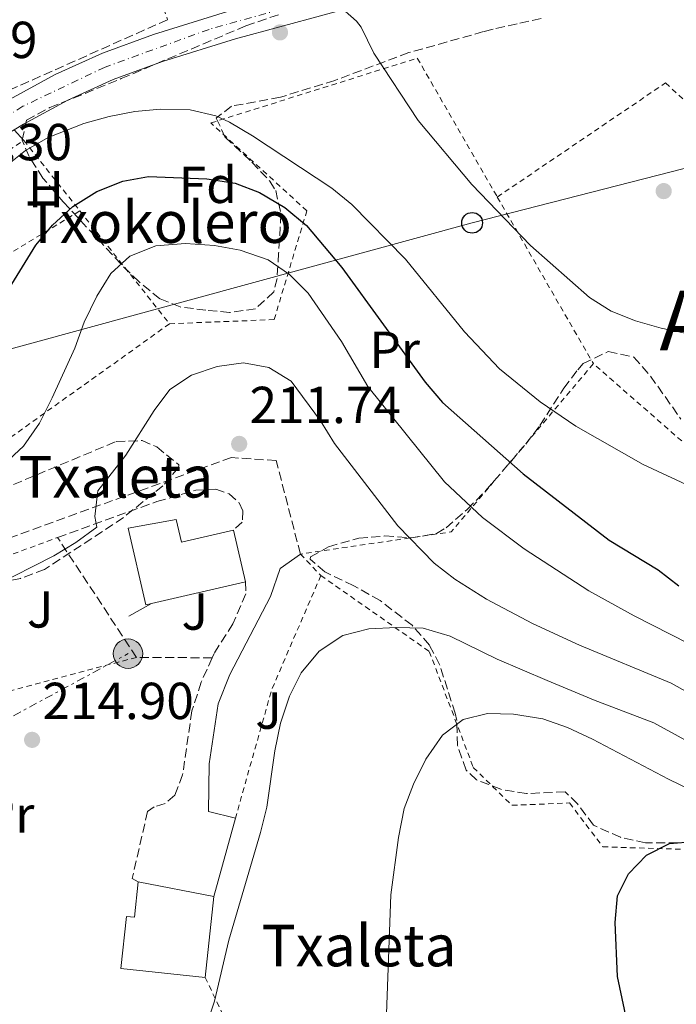
# Model space of a CAD drawing. Units: metres. Extents: x 616889 to 620320, y 4775703 to 4778074.
# Drawn here: x 618659 to 618785, y 4776534 to 4776724 of the extents above; entities that cross this region are included whole.
import ezdxf
from ezdxf.enums import TextEntityAlignment as Align

# ---------------------------------------------------------------- set-up
doc = ezdxf.new("R2010")
doc.units = ezdxf.units.M
doc.header["$MEASUREMENT"] = 0
for name, pattern in [('DGN Style 2', [1.7399219301090239, 1.043953158065414, -0.6959687720436097]), ('DGN Style 3', [2.435890702152634, 1.739921930109024, -0.6959687720436097]), ('DGN Style 4', [2.7856150101045474, 1.391937544087219, -0.6959687720436097, 0.001739921930109024, -0.6959687720436097]), ('DGN Style 7', [3.4798438602180486, 1.565929737098122, -0.6959687720436097, 0.5219765790327072, -0.6959687720436097])]:
    doc.linetypes.add(name, pattern=pattern)
for name, color, linetype, lineweight in [('Carretera', 9, 'Continuous', 0), ('Cota de punto acotado terreno', 7, 'Continuous', 0), ('Curva de nivel directora', 30, 'Continuous', 30), ('Curva de nivel intermedia', 30, 'Continuous', 0), ('Edificio', 1, 'Continuous', 13), ('Eje de carretera', 7, 'DGN Style 4', 0), ('Etiqueta de uso rústico', 92, 'Continuous', 0), ('Etiqueta de zona arbolada', 92, 'Continuous', 0), ('Invernadero', 7, 'Continuous', 0), ('Línea blanca (vial)', 7, 'Continuous', 13), ('Línea de asfalto', 7, 'Continuous', 13), ('Línea de muro de contención', 1, 'Continuous', 13), ('Línea eléctrica', 6, 'DGN Style 7', 0), ('Línea telefónica', 7, 'Continuous', 0), ('Patio', 1, 'Continuous', 13), ('Poste telefónico', 7, 'Continuous', 0), ('Poste tendido eléctrico', 7, 'Continuous', 0), ('Punto acotado terreno (símbolo)', 7, 'Continuous', 0), ('Seto', 92, 'DGN Style 3', 0), ('Tela metálica o alambrada', 7, 'DGN Style 2', 0), ('Texto de Borda', 7, 'Continuous', 0), ('Texto de Área (paraje) menor', 7, 'Continuous', 0), ('Zona ajardinada', 92, 'Continuous', 0), ('Zona arbolada', 92, 'DGN Style 3', 0)]:
    doc.layers.add(name, color=color, linetype=linetype, lineweight=lineweight)
doc.styles.add('Style-Arial', font='arial.ttf')

# ---------------------------------------------------------------- blocks, each defined once
blk = doc.blocks.new('5PATER')
at = {"layer": 'Punto acotado terreno (símbolo)', "linetype": 'Continuous', "lineweight": 0}
h = blk.add_hatch(color=51, dxfattribs=at)
edge = h.paths.add_edge_path()
edge.add_ellipse((0, 0), major_axis=(-0.1095731443231308, -0.1110710700762829), ratio=0.9994222409660317, start_angle=0, end_angle=360)
blk = doc.blocks.new('5PELE')
at = {"layer": 'Patio', "linetype": 'Continuous', "lineweight": 0}
h = blk.add_hatch(color=9, dxfattribs=at)
edge = h.paths.add_edge_path()
edge.add_arc((-2.000000476837158e-05, 0), 0.2850000000000001, 0, 360)
at = {"layer": 'Patio', "color": 252, "linetype": 'Continuous', "lineweight": 0}
blk.add_circle((-2.000000476837158e-05, 0), 0.2850000000000001, dxfattribs=at)
blk = doc.blocks.new('5PTT')
at = {"layer": 'Invernadero', "color": 7, "linetype": 'Continuous', "lineweight": 30}
blk.add_circle((2.382683753967285e-05, 4.306399822235108e-05), 0.1995000005932858, dxfattribs=at)
blk = doc.blocks.new('*U11')
at = {"layer": 'Carretera', "color": 9, "linetype": 'Continuous', "lineweight": 0}
for points in [[(618303.7199999979, 4776458.980000001, 201.6100000000006), (618332.1900000017, 4776478.569999999, 198.3999999999942), (618352.4899999994, 4776493.050000002, 196.429999999993), (618364.3000000002, 4776501.569999999, 195.8899999999994), (618389.77, 4776520.26, 195.6900000000023), (618414.5599999982, 4776537.16, 195.3300000000017), (618428.1000000011, 4776546.760000001, 195.2599999999948), (618503.6400000014, 4776600.670000001, 196.2899999999936), (618550.6400000005, 4776635.740000002, 196.3899999999994), (618584.3200000002, 4776659.199999999, 195.8899999999994), (618612.1599999993, 4776678.800000002, 194.8800000000047), (618637.7800000012, 4776696.850000001, 194.679999999993), (618646.1299999997, 4776702.34, 194.3399999999965), (618656.5900000003, 4776708.560000001, 193.8800000000047), (618665.3700000001, 4776713.359999999, 193.820000000007), (618674.5000000009, 4776717.45, 193.6999999999971), (618684.2899999986, 4776721.029999998, 193.1699999999983), (618698.5799999982, 4776725.480000001, 192.2799999999988), (618724.3099999996, 4776732.460000002, 190.3999999999942), (618772.6299999997, 4776745.49, 188.8600000000006), (618848.2800000017, 4776767.730000001, 189.9199999999983)], [(618849.9800000003, 4776762.050000001, 189.9199999999983), (618774.0500000013, 4776740.189999999, 188.8600000000006), (618725.7399999979, 4776727.16, 190.3999999999942), (618700.1099999994, 4776720.210000001, 192.2799999999988), (618686.0499999999, 4776715.83, 193.1699999999983), (618676.5700000006, 4776712.359999998, 193.6999999999971), (618667.8099999987, 4776708.429999999, 193.820000000007), (618659.3099999983, 4776703.790000001, 193.8800000000047), (618657.5100000012, 4776702.720000001, 193.9600000000064), (618649.0399999998, 4776697.680000001, 194.3399999999965), (618640.8700000002, 4776692.310000001, 194.679999999993), (618615.3199999998, 4776674.310000001, 194.8800000000047), (618587.4699999995, 4776654.699999999, 195.8899999999994), (618553.8500000024, 4776631.290000001, 196.3899999999994), (618506.8799999979, 4776596.240000002, 196.2899999999936), (618431.2800000019, 4776542.279999999, 195.2599999999948), (618417.6900000019, 4776532.649999999, 195.3300000000017), (618392.9400000017, 4776515.779999998, 195.6900000000023), (618367.5300000021, 4776497.130000001, 195.8899999999994), (618355.6900000024, 4776488.59, 196.429999999993), (618335.339999999, 4776474.07, 198.3999999999942), (618306.8700000016, 4776454.480000001, 201.6100000000006)]]:
    blk.add_polyline3d(points, dxfattribs=at)

msp = doc.modelspace()

# ---------------------------------------------------------------- linework, layer by layer
at = {"layer": 'Curva de nivel directora', "color": 30, "linetype": 'Continuous', "lineweight": 30, "flags": 128}
for points, elevation in [([(618657.0300000003, 4776672.980000001), (618661.6700000004, 4776680.460000001), (618664.8399999999, 4776684.320000002), (618668.8099999996, 4776687.91), (618673.4000000006, 4776690.83), (618678.4400000009, 4776692.820000002), (618683.3600000006, 4776693.7), (618694.599999999, 4776693.26), (618700.0799999997, 4776692.41), (618704.7499999991, 4776690.630000001), (618709.5999999995, 4776687.75), (618713.7900000003, 4776684.250000002), (618720.5999999987, 4776676.170000002), (618736.6399999983, 4776654.130000004), (618739.98, 4776650.160000001), (618755.51, 4776636.45), (618772.0599999992, 4776623.689999999), (618781.5199999985, 4776617.949999999), (618785.4799999993, 4776614.9)], 200), ([(618788.0299999996, 4776456.980000001), (618783.4699999999, 4776459.01), (618780.2899999992, 4776462.400000001), (618779.0099999984, 4776466.279999999), (618778.3800000004, 4776471.240000002), (618778.3600000002, 4776476.95), (618779.6599999989, 4776487.250000002), (618781.6900000006, 4776498.000000001), (618781.599999999, 4776508.210000001), (618780.4999999994, 4776514.080000001), (618775.9399999996, 4776529.050000002), (618773.6799999997, 4776539.630000001), (618773.2300000006, 4776550.029999999), (618773.6699999986, 4776555.17), (618775.8199999988, 4776559.41), (618779.2799999989, 4776563.02), (618783.7400000005, 4776565.290000001), (618788.4000000006, 4776565.630000001)], 225)]:
    msp.add_lwpolyline(points, dxfattribs=dict(at, elevation=elevation))
at = {"layer": 'Curva de nivel intermedia', "color": 30, "linetype": 'Continuous', "lineweight": 0, "flags": 128}
for points, elevation in [([(618805.7500000001, 4776659.56), (618782.1100000008, 4776664.529999998), (618777.1800000002, 4776665.91), (618772.4999999995, 4776667.779999998), (618768.3100000009, 4776670.439999999), (618756.9299999992, 4776680.4), (618745.6200000015, 4776692.140000001), (618735.2700000004, 4776704.509999999), (618726.77, 4776717.449999998), (618724.3200000003, 4776722.5), (618723.4400000018, 4776723.630000001), (618719.6599999999, 4776726.949999998)], 190), ([(618796.8600000008, 4776629.77), (618778.6599999998, 4776638.220000001), (618765.6399999998, 4776645.640000002), (618758.78, 4776650.319999999), (618750.9900000005, 4776656.66), (618744.2000000001, 4776663.82), (618732.8699999999, 4776677.77), (618722.5299999998, 4776688.319999999), (618718.6500000019, 4776691.440000001), (618703.4100000003, 4776701.529999999), (618698.9700000011, 4776704.199999998), (618696.3, 4776705.41), (618691.3899999993, 4776706.519999999), (618685.6500000015, 4776706.680000001), (618680.7300000021, 4776706.220000002), (618675.8100000002, 4776705.289999999), (618670.8900000005, 4776703.899999999), (618664.0399999997, 4776701.21), (618659.69, 4776698.7), (618656.4600000002, 4776696.140000001)], 195.0000000000003), ([(618655.5999999996, 4776638.380000001), (618659.280000001, 4776641.759999999), (618662.3900000001, 4776646.220000001), (618664.8200000019, 4776651.090000001), (618669.1900000017, 4776660.659999999), (618670.9800000021, 4776665.65), (618673.3899999994, 4776670.65), (618676.1000000007, 4776675.009999999), (618679.7700000008, 4776678.390000001), (618684.7500000009, 4776680.329999999), (618690.4500000007, 4776680.800000001), (618696.0899999999, 4776680.420000001), (618701.0000000006, 4776679.52), (618706.4099999998, 4776677.640000001), (618710.5400000004, 4776674.819999999), (618714.1400000014, 4776671.220000001), (618720.5000000005, 4776661.940000001), (618725.5800000009, 4776653.259999999), (618740.38, 4776634.890000001), (618747.6900000013, 4776628.05), (618755.7400000002, 4776621.99), (618768.1900000002, 4776613.949999998), (618776.9000000006, 4776609.08), (618787.3400000011, 4776603.759999998)], 205.0000000000002), ([(618653.4500000017, 4776614.769999999), (618665.1200000015, 4776620.63), (618669.3799999995, 4776623.24), (618673.4000000006, 4776626.199999999), (618673.0499999997, 4776628.220000001), (618673.6200000019, 4776633.189999999), (618678.9600000017, 4776640.029999998), (618684.42, 4776648.63), (618687.4500000009, 4776652.680000001), (618691.6300000007, 4776655.42), (618696.5999999995, 4776657.119999999), (618701.6300000009, 4776657.850000001), (618706.5400000017, 4776656.949999999), (618710.8399999999, 4776654.289999999), (618716.4800000016, 4776646.66), (618719.1700000004, 4776642.279999999), (618731.35, 4776626.409999999), (618738.3799999995, 4776619.25), (618742.3499999992, 4776616.15), (618748.4500000012, 4776612.34), (618757.2900000014, 4776607.63), (618766.3500000006, 4776603.470000001), (618784.0300000008, 4776596.13), (618791.2800000019, 4776592.079999999)], 210), ([(618691.9000000012, 4776522.579999999), (618696.0800000011, 4776534.880000001), (618698.8500000003, 4776546.630000002), (618704.9099999999, 4776567.4), (618706.1399999993, 4776572.249999999), (618707.6900000006, 4776583.080000001), (618708.8000000014, 4776588.449999999), (618710.5100000014, 4776593.65), (618712.78, 4776598.099999999), (618716.2500000012, 4776602.319999998), (618720.7700000008, 4776605.31), (618725.8100000012, 4776606.600000001), (618731.1200000019, 4776606.869999999), (618736.2400000005, 4776606.720000001), (618741.4400000017, 4776605.210000001), (618750.4900000021, 4776600.740000002), (618760.1600000013, 4776596.680000001), (618769.3700000005, 4776592.779999999), (618780.7200000006, 4776588.49), (618787.3900000004, 4776584.849999999)], 215), ([(618727.4800000008, 4776507.449999999), (618728.870000001, 4776523.630000002), (618730.0600000002, 4776555.38), (618731.5100000009, 4776566.42), (618732.6200000017, 4776571.980000001), (618734.3800000009, 4776576.659999999), (618736.7700000004, 4776581.470000002), (618739.9900000012, 4776586.119999998), (618743.99, 4776589.119999998), (618748.6400000014, 4776590.289999999), (618753.6400000014, 4776590.189999999), (618759.320000001, 4776589.240000002), (618764.0599999996, 4776587.630000002), (618768.8499999995, 4776585.380000001), (618783.51, 4776577.630000001), (618792.7800000017, 4776573.17)], 220.0000000000003)]:
    msp.add_lwpolyline(points, dxfattribs=dict(at, elevation=elevation))
at = {"layer": 'Edificio', "color": 51, "linetype": 'Continuous', "lineweight": 13, "extrusion": (-0.001106959613044642, 0.004768072793271692, 0.9999880199893663), "elevation": 22309.26046356051, "flags": 128}
msp.add_lwpolyline([(618701.9132301661, 4776563.604566758), (618699.6031762331, 4776573.554679865)], dxfattribs=at)
at = {"layer": 'Edificio', "color": 51, "linetype": 'Continuous', "lineweight": 13, "extrusion": (0.0151753557521651, 0.003523896729474531, 0.9998786380004502), "elevation": 26440.18752112451, "flags": 128}
msp.add_lwpolyline([(618609.3500583195, 4776547.954825355), (618627.4823714619, 4776552.164851494)], dxfattribs=at)
at = {"layer": 'Edificio', "color": 51, "linetype": 'Continuous', "lineweight": 13, "extrusion": (0.03311824087871715, -0.006373269718975203, 0.999431119964847), "elevation": -9735.236354216708, "flags": 128}
msp.add_lwpolyline([(4807409.406037915, 294943.5795562175), (4807409.406037915, 294928.7541557174)], dxfattribs=at)
at = {"layer": 'Edificio', "color": 51, "linetype": 'Continuous', "lineweight": 13, "extrusion": (0.01716311943432623, 0.1602233724529497, 0.9869315570246432), "elevation": 776148.7161856598, "flags": 128}
msp.add_lwpolyline([(-106422.7549862739, -4752318.414174394), (-106422.7549862739, -4752302.527368548)], dxfattribs=at)
at = {"layer": 'Edificio', "color": 1, "linetype": 'Continuous', "lineweight": 13}
for points in [[(618688.7000000002, 4776627.640000001, 219.0899999999965), (618689.7100000001, 4776623.300000001, 219.4499999999971), (618699.7400000002, 4776625.630000001, 218.8399999999965), (618702.0499999998, 4776615.680000001, 218.8899999999994), (618683.9199999999, 4776611.470000001, 219.179999999993), (618682.8499999996, 4776611.220000001, 219.1900000000023), (618679.4199999999, 4776626, 219.2400000000052)], [(618695.9299999997, 4776555.060000001, 217.0399999999936), (618694.2599999999, 4776539.470000001, 219.6000000000058), (618678.0300000003, 4776541.210000001, 220.1499999999942), (618679.0999999996, 4776551.199999999, 219.8999999999942), (618680.6500000004, 4776551.039999999, 219.8000000000029), (618681.3799999999, 4776557.859999999, 217.5399999999936)]]:
    msp.add_polyline3d(points, close=True, dxfattribs=at)
at = {"layer": 'Edificio', "color": 51, "linetype": 'Continuous', "lineweight": 13}
for points in [[(618699.7400000002, 4776625.630000001, 218.8399999999965), (618689.7100000001, 4776623.300000001, 219.4499999999971), (618688.7000000002, 4776627.640000001, 219.0899999999965), (618679.4199999999, 4776626, 219.2400000000052), (618682.8499999996, 4776611.220000001, 219.1900000000023), (618683.9199999999, 4776611.470000001, 219.179999999993)], [(618694.2599999999, 4776539.470000001, 219.6000000000058), (618678.0300000003, 4776541.210000001, 220.1499999999942), (618679.0999999996, 4776551.199999999, 219.8999999999942), (618680.6500000004, 4776551.039999999, 219.8000000000029), (618681.3799999999, 4776557.859999999, 217.5399999999936)]]:
    msp.add_polyline3d(points, dxfattribs=at)
at = {"layer": 'Eje de carretera', "color": 7, "linetype": 'DGN Style 4', "lineweight": 0}
msp.add_polyline3d([(618789.3099999982, 4776747.580000001, 189.0800000000017), (618758.4699999995, 4776739.070000002, 189.3300000000019), (618719.8399999987, 4776728.960000002, 190.3300000000018), (618695.0199999993, 4776722.050000001, 192.5399999999936), (618674.9999999988, 4776714.779999999, 193.6999999999971), (618659.1499999991, 4776707.230000001, 193.8699999999953), (618637.8799999991, 4776693.930000001, 194.4400000000024), (618589.6700000007, 4776659.890000001, 195.7499999999999), (618546.9600000009, 4776630.110000002, 196.3800000000046), (618478.6299999993, 4776579.650000002, 195.9299999999931), (618429.8900000011, 4776544.91, 195.2599999999947), (618408.9099999995, 4776530.290000002, 195.429999999993), (618390.4699999992, 4776518.230000001, 195.6900000000024), (618356.4499999997, 4776493.240000002, 196.3399999999965), (618314.9800000003, 4776463.99, 200.479999999996), (618288.9200000004, 4776445.020000001, 203.520000000004), (618262.0899999993, 4776426.49, 205.8999999999942), (618247.7300000006, 4776417.99, 207.7400000000052), (618222.0399999993, 4776406.11, 209.9900000000053), (618198.6399999993, 4776396, 212.1999999999971), (618188.3599999996, 4776388.199999999, 212.6999999999972), (618169.7600000007, 4776366.220000001, 212.979999999996), (618160.7199999995, 4776356.470000002, 212.1900000000024), (618153.4699999985, 4776354.480000002, 211.8000000000029)], dxfattribs=at)
at = {"layer": 'Línea blanca (vial)', "color": 7, "linetype": 'Continuous', "lineweight": 13}
for points in [[(618657.5100000007, 4776702.720000001, 193.9600000000064), (618659.3099999977, 4776703.790000002, 193.8800000000048), (618667.8099999982, 4776708.430000001, 193.820000000007), (618676.5700000002, 4776712.359999999, 193.6999999999971), (618686.0499999995, 4776715.83, 193.1699999999983), (618700.1099999987, 4776720.210000001, 192.2799999999988), (618725.7399999974, 4776727.16, 190.3999999999942), (618774.0500000007, 4776740.189999999, 188.8600000000006), (618849.98, 4776762.050000002, 189.9199999999982), (618949.3999999985, 4776792.290000001, 192.4900000000052), (619016.8299999973, 4776813.190000001, 193.770000000004)], [(618303.7199999974, 4776458.980000001, 201.6100000000006), (618332.1900000012, 4776478.57, 198.3999999999942), (618352.489999999, 4776493.050000002, 196.429999999993), (618364.2999999997, 4776501.57, 195.8899999999993), (618389.7699999996, 4776520.260000001, 195.6900000000024), (618414.5599999977, 4776537.160000001, 195.3300000000017), (618428.1000000007, 4776546.760000002, 195.2599999999947), (618503.640000001, 4776600.670000002, 196.2899999999936), (618550.64, 4776635.740000002, 196.3899999999994), (618584.3199999997, 4776659.199999999, 195.8899999999993), (618612.1599999989, 4776678.800000003, 194.8800000000048), (618637.7800000008, 4776696.850000001, 194.679999999993), (618646.1299999993, 4776702.340000001, 194.3399999999966), (618656.5899999999, 4776708.560000001, 193.8800000000048), (618665.3699999996, 4776713.36, 193.820000000007), (618674.5000000002, 4776717.450000001, 193.6999999999971), (618684.2899999982, 4776721.029999999, 193.1699999999983), (618698.5799999977, 4776725.480000001, 192.2799999999988), (618724.3099999991, 4776732.460000002, 190.3999999999942), (618772.6299999993, 4776745.490000002, 188.8600000000006), (618848.2800000012, 4776767.730000001, 189.9199999999982)]]:
    msp.add_polyline3d(points, dxfattribs=at)
at = {"layer": 'Línea de asfalto', "color": 7, "linetype": 'Continuous', "lineweight": 13, "elevation": 193.9600000000064, "flags": 128}
msp.add_lwpolyline([(618657.5100000007, 4776702.720000001), (618659.329999998, 4776700.670000001)], dxfattribs=at)
at = {"layer": 'Línea de muro de contención', "color": 1, "linetype": 'Continuous', "lineweight": 13, "extrusion": (-0.008718903758915805, -0.004942051441135368, 0.9999497771612313), "elevation": -28785.99592852937, "flags": 128}
msp.add_lwpolyline([(618662.27342683, 4776527.539133186), (618657.9331558486, 4776525.079103143)], dxfattribs=at)
at = {"layer": 'Línea de muro de contención', "color": 1, "linetype": 'Continuous', "lineweight": 13, "elevation": 215.9600000000064, "flags": 128}
msp.add_lwpolyline([(618700.0999999996, 4776570.16), (618695.9299999997, 4776555.060000001)], dxfattribs=at)
at = {"layer": 'Línea de muro de contención', "color": 1, "linetype": 'Continuous', "lineweight": 13}
msp.add_polyline3d([(618712.6100000005, 4776621, 214), (618708.7400000002, 4776618.220000001, 214.4499999999971), (618706.8700000001, 4776612.83, 214.6999999999971), (618699.0099999999, 4776597.779999999, 215.9100000000035), (618696.75, 4776592.16, 216.1100000000006), (618695.04, 4776580.57, 216.1100000000006), (618694.9400000004, 4776571.4, 215.9600000000064), (618700.0999999996, 4776570.16, 215.9600000000064)], dxfattribs=at)
at = {"layer": 'Línea eléctrica', "color": 6, "linetype": 'DGN Style 7', "lineweight": 0, "extrusion": (-0.2180243277453421, 0.2623195606354988, 0.9400286381909813), "elevation": 1118310.69604489, "flags": 128}
msp.add_lwpolyline([(-3528814.056399786, -3081363.1480925), (-3528897.112341552, -3081344.53160687), (-3528944.275383513, -3081334.5637248)], dxfattribs=at)
at = {"layer": 'Línea telefónica', "color": 7, "linetype": 'Continuous', "lineweight": 0}
msp.add_polyline3d([(618411.4299999989, 4776507.42, 195.570000000007), (618433.4800000011, 4776522.630000002, 196.320000000007), (618496.9325079892, 4776567.788476361, 198.4953999999998), (618506.1099999989, 4776574.32, 198.8099999999977), (618612.1100000002, 4776648.310000001, 198.7700000000041), (618638.74673675, 4776655.584353623, 197.2844000000041), (618745.6900000013, 4776684.790000002, 191.320000000007), (618885.7600000012, 4776720.670000001, 189.8699999999953), (619029.7100000012, 4776751.689999999, 193.8000000000029), (619093.2485346872, 4776753.459205048, 193.7274000000034), (619195.9899999986, 4776756.32, 193.6100000000006), (619150.7399999974, 4776673.810000001, 198.070000000007), (619082.8918176567, 4776476.958267554, 223.8580999999977), (619075.5199999991, 4776455.569999999, 226.6600000000035), (619033.3700000002, 4776356.48, 232.8999999999942), (619024.2899999988, 4776337.029999999, 237.7700000000041)], dxfattribs=at)
at = {"layer": 'Seto', "color": 92, "linetype": 'DGN Style 3', "lineweight": 0, "extrusion": (0.07072105147594368, 0.03151891263551374, 0.9969980396291719), "elevation": 194503.6012941399, "flags": 128}
msp.add_lwpolyline([(4111168.297699221, -2502064.85834119), (4111168.297699221, -2502025.337140551)], dxfattribs=at)
at = {"layer": 'Seto', "color": 92, "linetype": 'DGN Style 3', "lineweight": 0, "extrusion": (-0.08971154577232976, 0.1363095771147711, 0.9865959343834392), "elevation": 595806.2366035545, "flags": 128}
msp.add_lwpolyline([(-3142794.454499084, -3600908.549926594), (-3142794.454499084, -3600936.555415342)], dxfattribs=at)
at = {"layer": 'Seto', "color": 92, "linetype": 'DGN Style 3', "lineweight": 0, "extrusion": (-0.02398122176898059, 0.0001479307717081811, 0.9997123982020799), "elevation": -13914.70290859452, "flags": 128}
msp.add_lwpolyline([(-4780326.562217697, 589055.1527892976), (-4780326.562217697, 589040.5583143156)], dxfattribs=at)
at = {"layer": 'Seto', "color": 92, "linetype": 'DGN Style 3', "lineweight": 0}
for points in [[(618593.5499999998, 4776725.730000001, 190.9799999999959), (618610.6200000001, 4776737.109999999, 190.5800000000017), (618631.1200000001, 4776746.439999999, 189.1699999999983), (618651.1699999999, 4776751.390000001, 188.0200000000041), (618677.54, 4776752.100000001, 188.1199999999953), (618687.0199999996, 4776723.91, 192.8399999999965)], [(618712.6100000005, 4776621, 213.8500000000058), (618707.9600000001, 4776639.01, 212.8500000000058), (618699.3300000001, 4776639.58, 212.8999999999942), (618602.2999999998, 4776604.470000001, 204.4100000000035)], [(618665.8499999996, 4776624.189999999, 210.9100000000035), (618684.9900000002, 4776631.109999999, 212.2100000000064), (618692.4699999997, 4776633.289999999, 212.570000000007), (618696.3099999996, 4776633.49, 212.7200000000012), (618698.8899999997, 4776632.59, 212.8699999999953), (618700.8300000001, 4776630.84, 212.9700000000012), (618701.5199999996, 4776629.350000001, 212.9700000000012), (618701.4199999999, 4776627.15, 212.9700000000012), (618699.7400000002, 4776625.630000001, 212.9700000000012)], [(618702.0499999998, 4776615.680000001, 214.679999999993), (618702.0999999996, 4776613.33, 215.0299999999988), (618699.5999999996, 4776607.550000001, 215.4799999999959), (618696.0099999999, 4776601.869999999, 215.8800000000047), (618695.6299999999, 4776601.02, 215.8999999999942)], [(618695.6299999999, 4776601.02, 215.8999999999942), (618693.5099999999, 4776596.33, 216.0299999999988), (618691.7199999997, 4776590.779999999, 216.1300000000047), (618689.9299999997, 4776578.480000001, 216.2299999999959), (618688.4000000004, 4776574.58, 216.2299999999959), (618686.5700000003, 4776572.949999999, 216.2299999999959), (618684.4500000002, 4776572.350000001, 216.2299999999959), (618683.1799999997, 4776571.42, 216.2299999999959), (618680.2100000001, 4776558.52, 215.929999999993), (618681.3799999999, 4776557.859999999, 215.929999999993)]]:
    msp.add_polyline3d(points, dxfattribs=at)
at = {"layer": 'Tela metálica o alambrada', "color": 7, "linetype": 'DGN Style 2', "lineweight": 0, "extrusion": (0.05360066172160629, 0.03533605267663598, 0.9979370383166666), "elevation": 202146.3207363245, "flags": 128}
msp.add_lwpolyline([(3647547.590187615, -3139123.784112107), (3647547.590187615, -3139130.79343447)], dxfattribs=at)
at = {"layer": 'Tela metálica o alambrada', "color": 7, "linetype": 'DGN Style 2', "lineweight": 0, "extrusion": (-0.1639261097534326, 0.2060828706426843, 0.9647062148492546), "elevation": 883171.2662866515, "flags": 128}
msp.add_lwpolyline([(-3457737.832691784, -3234759.077696019), (-3457737.832691784, -3234741.077368244)], dxfattribs=at)
at = {"layer": 'Tela metálica o alambrada', "color": 7, "linetype": 'DGN Style 2', "lineweight": 0, "extrusion": (-0.02947801629734122, 0.05113240772873944, 0.9982567422437155), "elevation": 226196.2044448158, "flags": 128}
msp.add_lwpolyline([(-2921766.657999339, -3822529.555721786), (-2921766.657999339, -3822492.450274746)], dxfattribs=at)
at = {"layer": 'Tela metálica o alambrada', "color": 7, "linetype": 'DGN Style 2', "lineweight": 0, "extrusion": (-0.1046166246521932, -0.06343774047832307, 0.9924872870366588), "elevation": -367545.6790805825, "flags": 128}
msp.add_lwpolyline([(-3763646.176021979, 2983181.167541194), (-3763646.176021979, 2983149.046000136)], dxfattribs=at)
at = {"layer": 'Tela metálica o alambrada', "color": 7, "linetype": 'DGN Style 2', "lineweight": 0, "extrusion": (-0.1635709041491491, 0.2058377774094596, 0.9648188268825209), "elevation": 882220.310361205, "flags": 128}
msp.add_lwpolyline([(-3456137.973658462, -3236709.729626381), (-3456137.973658462, -3236680.975155423)], dxfattribs=at)
at = {"layer": 'Tela metálica o alambrada', "color": 7, "linetype": 'DGN Style 2', "lineweight": 0, "extrusion": (-0.02881732759201265, -0.0206207823186882, 0.9993719752759831), "elevation": -116118.8951682296, "flags": 128}
msp.add_lwpolyline([(-3524541.44518451, 3280766.695038294), (-3524541.44518451, 3280700.941254373)], dxfattribs=at)
at = {"layer": 'Tela metálica o alambrada', "color": 7, "linetype": 'DGN Style 2', "lineweight": 0, "extrusion": (0.0856544496905129, 0.3632980974965011, 0.9277272269388446), "elevation": 1788531.519782704, "flags": 128}
msp.add_lwpolyline([(493878.0517915931, -4444836.682242848), (493897.2488922731, -4444795.933044997), (493924.5609675184, -4444784.2521441)], dxfattribs=at)
at = {"layer": 'Tela metálica o alambrada', "color": 7, "linetype": 'DGN Style 2', "lineweight": 0, "extrusion": (-0.07007688695986931, -0.02589082299931661, 0.9972055431045456), "elevation": -166814.5876528293, "flags": 128}
msp.add_lwpolyline([(-4266187.531109109, 2229475.480903405), (-4266187.531109108, 2229507.33878312)], dxfattribs=at)
at = {"layer": 'Tela metálica o alambrada', "color": 7, "linetype": 'DGN Style 2', "lineweight": 0, "extrusion": (-0.1084032358807487, 0.1139059382472543, 0.9875597074013275), "elevation": 477226.3854296984, "flags": 128}
msp.add_lwpolyline([(-3741156.695447494, -2995816.261783773), (-3741156.695447494, -2995810.474616935)], dxfattribs=at)
at = {"layer": 'Tela metálica o alambrada', "color": 7, "linetype": 'DGN Style 2', "lineweight": 0, "extrusion": (0.4237772241786125, -0.1291176275692239, 0.8965163146972649), "elevation": -354354.7843367963, "flags": 128}
msp.add_lwpolyline([(4749565.992297618, 717589.3075388186), (4749542.269715127, 717592.264577876), (4749516.525365139, 717591.6776846279)], dxfattribs=at)
at = {"layer": 'Tela metálica o alambrada', "color": 7, "linetype": 'DGN Style 2', "lineweight": 0, "extrusion": (-0.08144574162103935, 0.1241030994782151, 0.9889211353144898), "elevation": 542614.9417559942, "flags": 128}
msp.add_lwpolyline([(-3138023.397693442, -3613455.772547551), (-3137988.271605296, -3613467.629040774), (-3137992.40678494, -3613490.937828586)], dxfattribs=at)
at = {"layer": 'Tela metálica o alambrada', "color": 7, "linetype": 'DGN Style 2', "lineweight": 0, "extrusion": (-0.005869196554489622, 0.01227532276401095, 0.9999074302068389), "elevation": 55219.12539923074, "flags": 128}
msp.add_lwpolyline([(618684.8747319035, 4776221.499972951), (618688.0452642594, 4776214.869473377)], dxfattribs=at)
at = {"layer": 'Tela metálica o alambrada', "color": 7, "linetype": 'DGN Style 2', "lineweight": 0}
for points in [[(618687.4000000004, 4776665.359999999, 209.0800000000017), (618707.5599999996, 4776666.15, 208.5200000000041), (618713.8499999996, 4776687.100000001, 199.1399999999994), (618695.3700000001, 4776704.02, 194.6199999999953), (618735.1299999999, 4776716.5, 190.6000000000058), (618750.54, 4776689.76, 192.429999999993)], [(618750.54, 4776689.76, 192.429999999993), (618782.9199999999, 4776711.720000001, 188.1499999999942), (618902.5999999996, 4776601.279999999, 192.2299999999959), (618864.1600000003, 4776602.34, 194.6399999999994), (618822.1799999997, 4776615.630000001, 197.0599999999977), (618803.0800000001, 4776627.880000001, 196.6499999999942), (618769.04, 4776657.67, 194.6199999999953)], [(618716.5499999998, 4776616.859999999, 214.9100000000035), (618737.4400000004, 4776602.24, 217.820000000007), (618745.9199999999, 4776579.92, 222.8099999999977), (618753.3600000005, 4776572.609999999, 223.3600000000006), (618764.4600000001, 4776573.060000001, 224.0599999999977), (618770.8799999999, 4776564.619999999, 224.7200000000012), (618813.5599999996, 4776563.27, 225.6199999999953), (618837.2999999998, 4776558.630000001, 226.5299999999988), (618853.1200000001, 4776545.130000001, 226.8300000000018), (618865.3600000005, 4776510.210000001, 232.320000000007), (618877.0700000003, 4776480.279999999, 233.7299999999959), (618889.7199999997, 4776477.060000001, 234.2299999999959), (618899.8200000003, 4776468.810000001, 234.7700000000041)]]:
    msp.add_polyline3d(points, dxfattribs=at)
at = {"layer": 'Zona arbolada', "color": 92, "linetype": 'DGN Style 3', "lineweight": 0}
for points in [[(618758.9800000006, 4776724.15, 196.4700000000012), (618754.3600000005, 4776723.109999999, 197.820000000007), (618749.7300000006, 4776722.060000001, 199.7799999999988), (618747.8899999997, 4776721.609999999, 200.1399999999994), (618733.4900000002, 4776717.560000001, 201.1999999999971), (618719.2300000006, 4776712.220000001, 202), (618708.7599999999, 4776708.970000001, 202.6499999999942), (618699.3300000001, 4776707.27, 202.5), (618696.4000000004, 4776704.949999999, 202.6000000000058), (618698.0899999999, 4776701.33, 202.8999999999942), (618703.29, 4776696.480000001, 203.3000000000029), (618706.7100000001, 4776692.84, 203.8999999999942), (618707.8499999996, 4776691.02, 204.3600000000006), (618708.8700000001, 4776686.439999999, 205.9700000000012), (618708.4199999999, 4776678.930000001, 208.8699999999953), (618708.1200000001, 4776674.100000001, 210.1399999999994), (618707.4699999997, 4776671.49, 210.6300000000047), (618703.9800000006, 4776668.24, 210.9799999999959), (618698.9800000006, 4776667.52, 210.820000000007), (618694.4100000003, 4776667.949999999, 210.6300000000047), (618689.4400000004, 4776668.59, 210.4100000000035), (618685.5700000003, 4776670.180000001, 210.179999999993), (618681.54, 4776673.4, 209.679999999993), (618678.0599999996, 4776676.83, 208.929999999993), (618666.9199999999, 4776688.850000001, 205.7799999999988), (618663.0099999999, 4776693.42, 204.5099999999948), (618660.3600000005, 4776697.59, 203.3399999999965), (618659.0199999996, 4776700.680000001, 202.4499999999971), (618659.8499999996, 4776704.59, 200.9400000000023), (618664.3600000005, 4776706.970000001, 200.25), (618678.0899999999, 4776712.560000001, 198.9600000000064), (618702.1200000001, 4776722.720000001, 197.2400000000052), (618708.8700000001, 4776725.050000001, 196.8800000000047)], [(618698.9800000006, 4776667.52, 210.820000000007), (618694.4100000003, 4776667.949999999, 210.6300000000047), (618689.4400000004, 4776668.59, 210.4100000000035), (618685.5700000003, 4776670.180000001, 210.179999999993), (618681.54, 4776673.4, 209.679999999993), (618678.0599999996, 4776676.83, 208.929999999993), (618666.9199999999, 4776688.850000001, 205.7799999999988), (618663.0099999999, 4776693.42, 204.5099999999948), (618660.3600000005, 4776697.59, 203.3399999999965), (618659.0199999996, 4776700.680000001, 202.4499999999971), (618659.8499999996, 4776704.59, 200.9400000000023), (618664.3600000005, 4776706.970000001, 200.25), (618678.0899999999, 4776712.560000001, 198.9600000000064), (618702.1200000001, 4776722.720000001, 197.2400000000052), (618708.8700000001, 4776725.050000001, 196.8800000000047)], [(618758.9800000006, 4776724.15, 196.4700000000012), (618754.3600000005, 4776723.109999999, 197.820000000007), (618749.7300000006, 4776722.060000001, 199.7799999999988), (618747.8899999997, 4776721.609999999, 200.1399999999994), (618733.4900000002, 4776717.560000001, 201.1999999999971), (618719.2300000006, 4776712.220000001, 202), (618708.7599999999, 4776708.970000001, 202.6499999999942), (618699.3300000001, 4776707.27, 202.5), (618696.4000000004, 4776704.949999999, 202.6000000000058), (618698.0899999999, 4776701.33, 202.8999999999942), (618703.29, 4776696.480000001, 203.3000000000029), (618706.7100000001, 4776692.84, 203.8999999999942), (618707.8499999996, 4776691.02, 204.3600000000006), (618708.8700000001, 4776686.439999999, 205.9700000000012), (618708.4199999999, 4776678.930000001, 208.8699999999953), (618708.1200000001, 4776674.100000001, 210.1399999999994), (618707.4699999997, 4776671.49, 210.6300000000047), (618703.9800000006, 4776668.24, 210.9799999999959), (618698.9800000006, 4776667.52, 210.820000000007)], [(618785.3099999996, 4776565.369999999, 229.1300000000047), (618779.0800000001, 4776565.359999999, 228.820000000007), (618774.2400000002, 4776566.449999999, 228.3600000000006), (618769.0700000003, 4776568.800000001, 227.820000000007), (618765.9800000006, 4776572.869999999, 227.7100000000064), (618763.6299999999, 4776575.230000001, 227.6100000000006), (618756.1699999999, 4776574.859999999, 226.8099999999977), (618751.2000000002, 4776575.699999999, 226.7200000000012), (618746.5199999996, 4776577.539999999, 226.7700000000041), (618744.5300000003, 4776579.41, 226.6100000000006), (618742.8799999999, 4776584.140000001, 225.4700000000012), (618742.7300000006, 4776588.939999999, 224.0599999999977), (618742.4199999999, 4776590.33, 223.7899999999936), (618739.4199999999, 4776599.699999999, 222.6999999999971), (618737.4500000002, 4776603.460000001, 222.179999999993), (618734.1100000005, 4776607.300000001, 221.3399999999965), (618727.9699999997, 4776612.050000001, 219.9700000000012), (618722.8799999999, 4776614.890000001, 219.4900000000052), (618717.29, 4776617.57, 219.25), (618714.5199999996, 4776620.039999999, 218.8699999999953), (618714.5700000003, 4776620.449999999, 218.7599999999948), (618718.04, 4776622.42, 217.5800000000018), (618723.8399999999, 4776624.050000001, 216.3399999999965), (618728.8600000005, 4776624.480000001, 215.8300000000018), (618733.9600000001, 4776624.109999999, 215.4900000000052), (618738.8399999999, 4776624.939999999, 215.1300000000047), (618740.6699999999, 4776626.060000001, 214.929999999993), (618744.7599999999, 4776629.609999999, 214.3399999999965), (618748.2800000003, 4776633.180000001, 213.6399999999994), (618756.0199999996, 4776642.16, 211.3099999999977), (618758.7400000002, 4776645.75, 209.5099999999948), (618763.3499999996, 4776652.92, 203.9400000000023), (618766.04, 4776656.5, 201.5800000000017), (618767.0599999996, 4776657.67, 201.0399999999936), (618771.9199999999, 4776659.99, 199.8399999999965), (618776.8399999999, 4776658.930000001, 199.429999999993), (618780.0300000003, 4776655.289999999, 199.6399999999994), (618785.9100000003, 4776646.99, 200.1600000000035)], [(618785.3099999996, 4776565.369999999, 229.1300000000047), (618779.0800000001, 4776565.359999999, 228.820000000007), (618774.2400000002, 4776566.449999999, 228.3600000000006), (618769.0700000003, 4776568.800000001, 227.820000000007), (618765.9800000006, 4776572.869999999, 227.7100000000064), (618763.6299999999, 4776575.230000001, 227.6100000000006), (618756.1699999999, 4776574.859999999, 226.8099999999977), (618751.2000000002, 4776575.699999999, 226.7200000000012), (618746.5199999996, 4776577.539999999, 226.7700000000041), (618744.5300000003, 4776579.41, 226.6100000000006), (618742.8799999999, 4776584.140000001, 225.4700000000012), (618742.7300000006, 4776588.939999999, 224.0599999999977), (618742.4199999999, 4776590.33, 223.7899999999936), (618739.4199999999, 4776599.699999999, 222.6999999999971), (618737.4500000002, 4776603.460000001, 222.179999999993), (618734.1100000005, 4776607.300000001, 221.3399999999965), (618727.9699999997, 4776612.050000001, 219.9700000000012), (618722.8799999999, 4776614.890000001, 219.4900000000052), (618717.29, 4776617.57, 219.25), (618714.5199999996, 4776620.039999999, 218.8699999999953), (618714.5700000003, 4776620.449999999, 218.7599999999948), (618718.04, 4776622.42, 217.5800000000018), (618723.8399999999, 4776624.050000001, 216.3399999999965), (618728.8600000005, 4776624.480000001, 215.8300000000018), (618733.9600000001, 4776624.109999999, 215.4900000000052), (618738.8399999999, 4776624.939999999, 215.1300000000047), (618740.6699999999, 4776626.060000001, 214.929999999993), (618744.7599999999, 4776629.609999999, 214.3399999999965), (618748.2800000003, 4776633.180000001, 213.6399999999994), (618756.0199999996, 4776642.16, 211.3099999999977), (618758.7400000002, 4776645.75, 209.5099999999948), (618763.3499999996, 4776652.92, 203.9400000000023), (618766.04, 4776656.5, 201.5800000000017), (618767.0599999996, 4776657.67, 201.0399999999936), (618771.9199999999, 4776659.99, 199.8399999999965), (618776.8399999999, 4776658.930000001, 199.429999999993), (618780.0300000003, 4776655.289999999, 199.6399999999994), (618785.9100000003, 4776646.99, 200.1600000000035)], [(618643.8600000005, 4776628.76, 211.6900000000023), (618677.0999999996, 4776642.66, 213.1300000000047), (618682.1100000005, 4776642.850000001, 213.2200000000012), (618684.9500000002, 4776641.619999999, 213.2899999999936), (618689.1900000004, 4776638.189999999, 213.4799999999959), (618689.1399999997, 4776637.65, 213.4900000000052), (618686.1200000001, 4776634.15, 213.4600000000064), (618678.5499999998, 4776628.039999999, 213.3099999999977), (618663.3399999999, 4776618.02, 212.9900000000052), (618658.7199999997, 4776616.32, 212.9499999999971), (618653.7100000001, 4776615.380000001, 212.9499999999971)], [(618643.8600000005, 4776628.76, 211.6900000000023), (618677.0999999996, 4776642.66, 213.1300000000047), (618682.1100000005, 4776642.850000001, 213.2200000000012), (618684.9500000002, 4776641.619999999, 213.2899999999936), (618689.1900000004, 4776638.189999999, 213.4799999999959), (618689.1399999997, 4776637.65, 213.4900000000052), (618686.1200000001, 4776634.15, 213.4600000000064), (618678.5499999998, 4776628.039999999, 213.3099999999977), (618663.3399999999, 4776618.02, 212.9900000000052), (618658.7199999997, 4776616.32, 212.9499999999971), (618653.7100000001, 4776615.380000001, 212.9499999999971)]]:
    msp.add_polyline3d(points, dxfattribs=at)

# ---------------------------------------------------------------- block references
at = {"layer": 'Carretera', "color": 9, "linetype": 'Continuous', "lineweight": 0}
msp.add_blockref('*U11', (0, 0), dxfattribs=at)
at = {"layer": 'Poste telefónico', "color": 7, "linetype": 'Continuous', "lineweight": 0, "xscale": 10, "yscale": 10, "zscale": 10}
msp.add_blockref('5PTT', (618745.6900000013, 4776684.790000002, 191.320000000007), dxfattribs=at)
at = {"layer": 'Poste tendido eléctrico', "color": 7, "linetype": 'Continuous', "lineweight": 0, "xscale": 10, "yscale": 10, "zscale": 10}
msp.add_blockref('5PELE', (618679.4099999992, 4776601.819999999, 214.6399999999994), dxfattribs=at)
at = {"layer": 'Punto acotado terreno (símbolo)', "color": 7, "linetype": 'Continuous', "lineweight": 0, "xscale": 10, "yscale": 10, "zscale": 10}
for p in [(618708.6799999984, 4776721.460000001, 190.5700000000075), (618782.5899999992, 4776690.900000001, 187.7799999999993), (618700.8199999996, 4776642.220000002, 211.7400000000057), (618660.9400000017, 4776585.220000002, 214.8999999999942)]:
    msp.add_blockref('5PATER', p, dxfattribs=at)

# ---------------------------------------------------------------- texts
at = {"layer": 'Cota de punto acotado terreno', "color": 7, "linetype": 'Continuous', "lineweight": 0, "style": 'Style-Arial'}
for s, p in [('191.99', (618632.8200000013, 4776716.520000001, 191.9900000000052)), ('194.30', (618639.489999999, 4776696.84, 194.3000000000029)), ('211.74', (618702.8099999994, 4776646.220000002, 211.7400000000052)), ('214.90', (618662.9299999992, 4776589.220000001, 214.8999999999942))]:
    msp.add_text(s, height=7.000000000000002, dxfattribs=at).set_placement(p)
at = {"layer": 'Etiqueta de uso rústico', "color": 92, "linetype": 'Continuous', "lineweight": 0, "style": 'Style-Arial'}
for s, p in [('H', (618663.6016459897, 4776691.28001, 197.7799999999988)), ('Pr', (618730.7754566114, 4776660.32001, 201.8999999999942)), ('Pr', (618656.5054566063, 4776570.860009999, 213.1699999999983))]:
    msp.add_text(s, height=7.000000000000002, dxfattribs=at).set_placement(p, align=Align.MIDDLE_CENTER)
at = {"layer": 'Etiqueta de zona arbolada', "color": 92, "linetype": 'Continuous', "lineweight": 0, "style": 'Style-Arial'}
msp.add_text('Fd', height=7.000000000000002, dxfattribs=at).set_placement((618694.7874413669, 4776692.10001, 200.4799999999959), align=Align.MIDDLE_CENTER)
at = {"layer": 'Texto de Borda', "color": 7, "linetype": 'Continuous', "lineweight": 0, "style": 'Style-Arial'}
for s, p in [('Txokolero', (618659.7500000009, 4776680.920000001, 199.3099999999977)), ('Txaleta', (618658.3099999991, 4776631.880000001, 206.7299999999959)), ('Txaleta', (618705.1600000008, 4776541.600000001, 216.0599999999977))]:
    msp.add_text(s, height=8, dxfattribs=at).set_placement(p)
at = {"layer": 'Texto de Área (paraje) menor', "color": 7, "linetype": 'Continuous', "lineweight": 0, "style": 'Style-Arial'}
msp.add_text('Apalarroa', height=11.5, dxfattribs=at).set_placement((618817.7274458667, 4776665.980010002, 189.5500000000029), align=Align.MIDDLE_CENTER)
at = {"layer": 'Zona ajardinada', "color": 92, "linetype": 'Continuous', "lineweight": 0, "style": 'Style-Arial'}
for p in [(618662.5069051351, 4776610.340010001, 211.6999999999971), (618692.2769051356, 4776609.930010001, 214.4199999999983), (618706.4869051368, 4776590.850010002, 215.320000000007)]:
    msp.add_text('J', height=7.000000000000002, dxfattribs=at).set_placement(p, align=Align.MIDDLE_CENTER)

doc.saveas('drawing.dxf')
